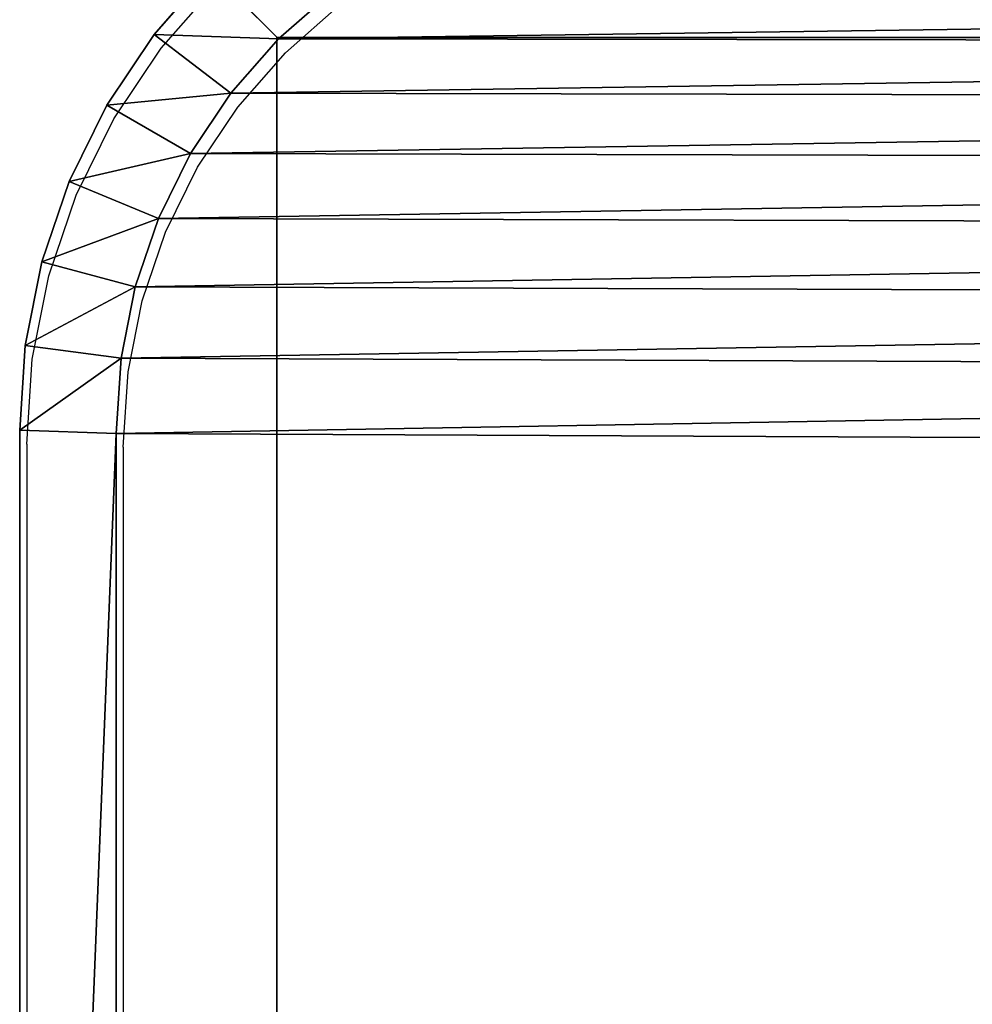
# Model space of a CAD drawing. Units: centimetres. Extents: x -484 to 424, y -380 to 320.
# Drawn here: x -63 to -60, y 164 to 167 of the extents above; entities that cross this region are included whole.
import ezdxf

# ---------------------------------------------------------------- set-up
doc = ezdxf.new("R2010")
doc.units = ezdxf.units.CM
doc.header["$LTSCALE"] = 2.54
doc.layers.get('0').update_dxf_attribs({"true_color": 0xff5454})
doc.layers.add('VP-EQ', color=7, linetype='Continuous', true_color=0x8a3492)

# ---------------------------------------------------------------- blocks, each defined once
blk = doc.blocks.new('Grupuj_30')
at = {"color": 0}
for p, q in [((0.8047, 0.8047, 1.9), (0.6563, 0.974, 1.9)), ((0.8047, 0.8047), (0.6563, 0.974)), ((0.8047, 0.8047, 1.9), (0.6563, 0.974, 1.9)), ((0.8047, 0.8047), (0.6563, 0.974)), ((0.8047, 0.8047, 1.9), (0.5921, 0.5921, 1.6)), ((0.8047, 0.8047, 1.9), (0.5921, 0.5921, 1.6)), ((0.8047, 0.8047), (0.5921, 0.5921, 0.3)), ((0.8047, 0.8047), (0.5921, 0.5921, 0.3)), ((0.974, 0.6563, 1.9), (0.8047, 0.8047, 1.9)), ((0.974, 0.6563), (0.8047, 0.8047)), ((0.974, 0.6563, 1.9), (0.8047, 0.8047, 1.9)), ((0.974, 0.6563), (0.8047, 0.8047)), ((0.791, 0.4178, 1.6), (0.974, 0.6563, 1.9)), ((0.791, 0.4178, 1.6), (0.974, 0.6563, 1.9)), ((0.791, 0.4178, 0.3), (0.974, 0.6563)), ((0.791, 0.4178, 0.3), (0.974, 0.6563)), ((1.1612, 0.5312, 1.9), (0.974, 0.6563, 1.9)), ((1.1612, 0.5312), (0.974, 0.6563)), ((1.1612, 0.5312, 1.9), (0.974, 0.6563, 1.9)), ((1.1612, 0.5312), (0.974, 0.6563)), ((0.5921, 0.5921, 0.3), (0.791, 0.4178, 0.3)), ((0.791, 0.4178, 1.6), (0.5921, 0.5921, 1.6)), ((0.791, 0.4178, 1.6), (0.5921, 0.5921, 1.6)), ((0.5921, 0.5921, 0.3), (0.791, 0.4178, 0.3)), ((1.1612, 0.5312, 1.9), (1.0108, 0.2709, 1.6)), ((1.1612, 0.5312, 1.9), (1.0108, 0.2709, 1.6)), ((1.0108, 0.2709, 0.3), (1.1612, 0.5312)), ((1.0108, 0.2709, 0.3), (1.1612, 0.5312)), ((1.3631, 0.4316, 1.9), (1.1612, 0.5312, 1.9)), ((1.3631, 0.4316), (1.1612, 0.5312)), ((1.3631, 0.4316, 1.9), (1.1612, 0.5312, 1.9)), ((1.3631, 0.4316), (1.1612, 0.5312)), ((1.3631, 0.4316, 1.9), (1.248, 0.1539, 1.6)), ((1.3631, 0.4316, 1.9), (1.248, 0.1539, 1.6)), ((1.3631, 0.4316), (1.248, 0.1539, 0.3)), ((1.3631, 0.4316), (1.248, 0.1539, 0.3)), ((1.5762, 0.3593, 1.9), (1.3631, 0.4316, 1.9)), ((1.5762, 0.3593), (1.3631, 0.4316)), ((1.5762, 0.3593, 1.9), (1.3631, 0.4316, 1.9)), ((1.5762, 0.3593), (1.3631, 0.4316)), ((0.791, 0.4178, 1.6), (0.791, 0.4178, 0.3)), ((0.791, 0.4178, 0.3), (1.0108, 0.2709, 0.3)), ((1.0108, 0.2709, 1.6), (0.791, 0.4178, 1.6)), ((0.791, 0.4178, 1.6), (0.791, 0.4178, 0.3)), ((1.0108, 0.2709, 1.6), (0.791, 0.4178, 1.6)), ((0.791, 0.4178, 0.3), (1.0108, 0.2709, 0.3)), ((1.4984, 0.0689, 1.6), (1.5762, 0.3593, 1.9)), ((1.4984, 0.0689, 1.6), (1.5762, 0.3593, 1.9)), ((1.4984, 0.0689, 0.3), (1.5762, 0.3593)), ((1.4984, 0.0689, 0.3), (1.5762, 0.3593)), ((1.797, 0.3154, 1.9), (1.5762, 0.3593, 1.9)), ((1.797, 0.3154), (1.5762, 0.3593)), ((1.797, 0.3154, 1.9), (1.5762, 0.3593, 1.9)), ((1.797, 0.3154), (1.5762, 0.3593)), ((1.7578, 0.0173, 1.6), (1.797, 0.3154, 1.9)), ((1.7578, 0.0173, 1.6), (1.797, 0.3154, 1.9)), ((1.7578, 0.0173, 0.3), (1.797, 0.3154)), ((1.7578, 0.0173, 0.3), (1.797, 0.3154)), ((2.0315, 0.3, 1.9), (1.797, 0.3154, 1.9)), ((2.0315, 0.3), (1.797, 0.3154)), ((2.0315, 0.3, 1.9), (1.797, 0.3154, 1.9)), ((2.0315, 0.3), (1.797, 0.3154)), ((2.0315, 0.3, 1.9), (2.0217, 0, 1.6)), ((2.0315, 0.3, 1.9), (2.0217, 0, 1.6)), ((2.0217, 0, 0.3), (2.0315, 0.3)), ((2.0217, 0, 0.3), (2.0315, 0.3)), ((2.0315, 0.3, 1.9), (9.4807, 0.3, 1.9)), ((2.0315, 0.3), (9.4807, 0.3)), ((2.0315, 0.3, 1.9), (9.4807, 0.3, 1.9)), ((2.0315, 0.3), (9.4807, 0.3)), ((1.0108, 0.2709, 1.6), (1.0108, 0.2709, 0.3)), ((1.0108, 0.2709, 0.3), (1.248, 0.1539, 0.3)), ((1.248, 0.1539, 1.6), (1.0108, 0.2709, 1.6)), ((1.0108, 0.2709, 1.6), (1.0108, 0.2709, 0.3)), ((1.248, 0.1539, 1.6), (1.0108, 0.2709, 1.6)), ((1.0108, 0.2709, 0.3), (1.248, 0.1539, 0.3)), ((1.248, 0.1539, 1.6), (1.248, 0.1539, 0.3)), ((1.248, 0.1539, 0.3), (1.4984, 0.0689, 0.3)), ((1.4984, 0.0689, 1.6), (1.248, 0.1539, 1.6)), ((1.248, 0.1539, 1.6), (1.248, 0.1539, 0.3)), ((1.4984, 0.0689, 1.6), (1.248, 0.1539, 1.6)), ((1.248, 0.1539, 0.3), (1.4984, 0.0689, 0.3)), ((1.4984, 0.0689, 1.6), (1.4984, 0.0689, 0.3)), ((1.4984, 0.0689, 0.3), (1.7578, 0.0173, 0.3)), ((1.7578, 0.0173, 1.6), (1.4984, 0.0689, 1.6)), ((1.4984, 0.0689, 1.6), (1.4984, 0.0689, 0.3)), ((1.7578, 0.0173, 1.6), (1.4984, 0.0689, 1.6)), ((1.4984, 0.0689, 0.3), (1.7578, 0.0173, 0.3)), ((1.7578, 0.0173, 1.6), (1.7578, 0.0173, 0.3)), ((1.7578, 0.0173, 0.3), (2.0217, 0, 0.3)), ((2.0217, 0, 1.6), (1.7578, 0.0173, 1.6)), ((1.7578, 0.0173, 1.6), (1.7578, 0.0173, 0.3)), ((2.0217, 0, 1.6), (1.7578, 0.0173, 1.6)), ((1.7578, 0.0173, 0.3), (2.0217, 0, 0.3)), ((2.0217, 0, 1.6), (2.0217, 0, 0.3)), ((9.4905, 0, 0.3), (2.0217, 0, 0.3)), ((2.0217, 0, 1.6), (9.4905, 0, 1.6)), ((2.0217, 0, 1.6), (2.0217, 0, 0.3)), ((2.0217, 0, 1.6), (9.4905, 0, 1.6)), ((9.4905, 0, 0.3), (2.0217, 0, 0.3))]:
    blk.add_line(p, q, dxfattribs=at)
mesh = blk.add_polyface(dxfattribs=at)
corners = [(0.3154, 1.797, 1.9), (0.3, 9.5176, 1.9), (0.3, 2.0315, 1.9), (0.3158, 9.7587, 1.9), (0.3593, 1.5762, 1.9), (0.361, 9.9861, 1.9), (0.4316, 1.3631, 1.9), (0.4355, 10.2055, 1.9), (0.5312, 1.1612, 1.9), (0.538, 10.4134, 1.9), (0.6563, 0.974, 1.9), (0.6668, 10.6061, 1.9), (0.8047, 0.8047, 1.9), (0.8196, 10.7804, 1.9), (0.974, 0.6563, 1.9), (0.9939, 10.9332, 1.9), (1.1612, 0.5312, 1.9), (1.1866, 11.062, 1.9), (1.3631, 0.4316, 1.9), (1.3945, 11.1645, 1.9), (1.5762, 0.3593, 1.9), (1.6139, 11.239, 1.9), (1.797, 0.3154, 1.9), (1.8413, 11.2842, 1.9), (2.0315, 0.3, 1.9), (2.0824, 11.3, 1.9), (9.4807, 0.3, 1.9), (9.5691, 11.3, 1.9), (9.7266, 0.3161, 1.9), (9.8035, 11.2846, 1.9), (9.9587, 0.3623, 1.9), (10.0242, 11.2407, 1.9), (10.1827, 0.4383, 1.9), (10.2373, 11.1684, 1.9), (10.3949, 0.543, 1.9), (10.4391, 11.0689, 1.9), (10.5917, 0.6744, 1.9), (10.6263, 10.9438, 1.9), (10.7696, 0.8304, 1.9), (10.7955, 10.7955, 1.9), (10.9256, 1.0083, 1.9), (10.9438, 10.6263, 1.9), (11.057, 1.2051, 1.9), (11.0689, 10.4391, 1.9), (11.1617, 1.4173, 1.9), (11.1684, 10.2373, 1.9), (11.2377, 1.6413, 1.9), (11.2407, 10.0242, 1.9), (11.2839, 1.8734, 1.9), (11.2846, 9.8035, 1.9), (11.3, 2.1193, 1.9), (11.3, 9.5691, 1.9)]
mesh.append_faces([[corners[k] for k in face] for face in [(0, 1, 2), (49, 50, 51)]], dxfattribs={"vtx0": -1, "color": 0})
mesh.append_faces([[corners[k] for k in face] for face in [(1, 0, 3), (3, 4, 5), (5, 6, 7), (7, 8, 9), (9, 10, 11), (11, 12, 13), (13, 14, 15), (15, 16, 17), (17, 18, 19), (19, 20, 21), (21, 22, 23), (23, 24, 25), (25, 26, 27), (27, 28, 29), (29, 30, 31), (31, 32, 33), (33, 34, 35), (35, 36, 37), (37, 38, 39), (39, 40, 41), (41, 42, 43), (43, 44, 45), (45, 46, 47), (47, 48, 49)]], dxfattribs={"vtx0": -1, "vtx1": -1, "color": 0})
mesh.append_faces([[corners[k] for k in face] for face in [(3, 0, 4), (5, 4, 6), (7, 6, 8), (9, 8, 10), (11, 10, 12), (13, 12, 14), (15, 14, 16), (17, 16, 18), (19, 18, 20), (21, 20, 22), (23, 22, 24), (25, 24, 26), (27, 26, 28), (29, 28, 30), (31, 30, 32), (33, 32, 34), (35, 34, 36), (37, 36, 38), (39, 38, 40), (41, 40, 42), (43, 42, 44), (45, 44, 46), (47, 46, 48), (49, 48, 50)]], dxfattribs={"vtx0": -1, "vtx2": -1, "color": 0})
mesh = blk.add_polyface(dxfattribs=at)
corners = [(0.3, 9.5176), (0.3154, 1.797), (0.3, 2.0315), (0.3158, 9.7587), (0.3593, 1.5762), (0.361, 9.9861), (0.4316, 1.3631), (0.4355, 10.2055), (0.5312, 1.1612), (0.538, 10.4134), (0.6563, 0.974), (0.6668, 10.6061), (0.8047, 0.8047), (0.8196, 10.7804), (0.974, 0.6563), (0.9939, 10.9332), (1.1612, 0.5312), (1.1866, 11.062), (1.3631, 0.4316), (1.3945, 11.1645), (1.5762, 0.3593), (1.6139, 11.239), (1.797, 0.3154), (1.8413, 11.2842), (2.0315, 0.3), (2.0824, 11.3), (9.4807, 0.3), (9.5691, 11.3), (9.7266, 0.3161), (9.8035, 11.2846), (9.9587, 0.3623), (10.0242, 11.2407), (10.1827, 0.4383), (10.2373, 11.1684), (10.3949, 0.543), (10.4391, 11.0689), (10.5917, 0.6744), (10.6263, 10.9438), (10.7696, 0.8304), (10.7955, 10.7955), (10.9256, 1.0083), (10.9438, 10.6263), (11.057, 1.2051), (11.0689, 10.4391), (11.1617, 1.4173), (11.1684, 10.2373), (11.2377, 1.6413), (11.2407, 10.0242), (11.2839, 1.8734), (11.2846, 9.8035), (11.3, 2.1193), (11.3, 9.5691)]
mesh.append_faces([[corners[k] for k in face] for face in [(0, 1, 2), (50, 49, 51)]], dxfattribs={"vtx0": -1, "color": 0})
mesh.append_faces([[corners[k] for k in face] for face in [(1, 3, 4), (4, 5, 6), (6, 7, 8), (8, 9, 10), (10, 11, 12), (12, 13, 14), (14, 15, 16), (16, 17, 18), (18, 19, 20), (20, 21, 22), (22, 23, 24), (24, 25, 26), (26, 27, 28), (28, 29, 30), (30, 31, 32), (32, 33, 34), (34, 35, 36), (36, 37, 38), (38, 39, 40), (40, 41, 42), (42, 43, 44), (44, 45, 46), (46, 47, 48), (48, 49, 50)]], dxfattribs={"vtx0": -1, "vtx1": -1, "color": 0})
mesh.append_faces([[corners[k] for k in face] for face in [(1, 0, 3), (4, 3, 5), (6, 5, 7), (8, 7, 9), (10, 9, 11), (12, 11, 13), (14, 13, 15), (16, 15, 17), (18, 17, 19), (20, 19, 21), (22, 21, 23), (24, 23, 25), (26, 25, 27), (28, 27, 29), (30, 29, 31), (32, 31, 33), (34, 33, 35), (36, 35, 37), (38, 37, 39), (40, 39, 41), (42, 41, 43), (44, 43, 45), (46, 45, 47), (48, 47, 49)]], dxfattribs={"vtx0": -1, "vtx2": -1, "color": 0})
mesh = blk.add_polyface(dxfattribs=at)
corners = [(0.5921, 0.5921, 1.6), (0.6563, 0.974, 1.9), (0.4178, 0.791, 1.6), (0.8047, 0.8047, 1.9)]
mesh.append_faces([[corners[k] for k in face] for face in [(0, 1, 2), (1, 0, 3)]], dxfattribs={"vtx0": -1, "color": 0})
mesh = blk.add_polyface(dxfattribs=at)
corners = [(0.6563, 0.974), (0.5921, 0.5921, 0.3), (0.4178, 0.791, 0.3), (0.8047, 0.8047)]
mesh.append_faces([[corners[k] for k in face] for face in [(0, 1, 2), (1, 0, 3)]], dxfattribs={"vtx0": -1, "color": 0})
mesh = blk.add_polyface(dxfattribs=at)
corners = [(0.791, 0.4178, 1.6), (0.8047, 0.8047, 1.9), (0.5921, 0.5921, 1.6), (0.974, 0.6563, 1.9)]
mesh.append_faces([[corners[k] for k in face] for face in [(0, 1, 2), (1, 0, 3)]], dxfattribs={"vtx0": -1, "color": 0})
mesh = blk.add_polyface(dxfattribs=at)
corners = [(0.8047, 0.8047), (0.791, 0.4178, 0.3), (0.5921, 0.5921, 0.3), (0.974, 0.6563)]
mesh.append_faces([[corners[k] for k in face] for face in [(0, 1, 2), (1, 0, 3)]], dxfattribs={"vtx0": -1, "color": 0})
mesh = blk.add_polyface(dxfattribs=at)
corners = [(1.0108, 0.2709, 1.6), (0.974, 0.6563, 1.9), (0.791, 0.4178, 1.6), (1.1612, 0.5312, 1.9)]
mesh.append_faces([[corners[k] for k in face] for face in [(0, 1, 2), (1, 0, 3)]], dxfattribs={"vtx0": -1, "color": 0})
mesh = blk.add_polyface(dxfattribs=at)
corners = [(0.974, 0.6563), (1.0108, 0.2709, 0.3), (0.791, 0.4178, 0.3), (1.1612, 0.5312)]
mesh.append_faces([[corners[k] for k in face] for face in [(0, 1, 2), (1, 0, 3)]], dxfattribs={"vtx0": -1, "color": 0})
mesh = blk.add_polyface(dxfattribs=at)
corners = [(0.791, 0.4178, 1.6), (0.5921, 0.5921, 0.3), (0.791, 0.4178, 0.3), (0.5921, 0.5921, 1.6)]
mesh.append_faces([[corners[k] for k in face] for face in [(0, 1, 2), (1, 0, 3)]], dxfattribs={"vtx0": -1, "color": 0})
mesh = blk.add_polyface(dxfattribs=at)
corners = [(1.248, 0.1539, 1.6), (1.1612, 0.5312, 1.9), (1.0108, 0.2709, 1.6), (1.3631, 0.4316, 1.9)]
mesh.append_faces([[corners[k] for k in face] for face in [(0, 1, 2), (1, 0, 3)]], dxfattribs={"vtx0": -1, "color": 0})
mesh = blk.add_polyface(dxfattribs=at)
corners = [(1.1612, 0.5312), (1.248, 0.1539, 0.3), (1.0108, 0.2709, 0.3), (1.3631, 0.4316)]
mesh.append_faces([[corners[k] for k in face] for face in [(0, 1, 2), (1, 0, 3)]], dxfattribs={"vtx0": -1, "color": 0})
mesh = blk.add_polyface(dxfattribs=at)
corners = [(1.4984, 0.0689, 1.6), (1.3631, 0.4316, 1.9), (1.248, 0.1539, 1.6), (1.5762, 0.3593, 1.9)]
mesh.append_faces([[corners[k] for k in face] for face in [(0, 1, 2), (1, 0, 3)]], dxfattribs={"vtx0": -1, "color": 0})
mesh = blk.add_polyface(dxfattribs=at)
corners = [(1.3631, 0.4316), (1.4984, 0.0689, 0.3), (1.248, 0.1539, 0.3), (1.5762, 0.3593)]
mesh.append_faces([[corners[k] for k in face] for face in [(0, 1, 2), (1, 0, 3)]], dxfattribs={"vtx0": -1, "color": 0})
mesh = blk.add_polyface(dxfattribs=at)
corners = [(1.0108, 0.2709, 1.6), (0.791, 0.4178, 0.3), (1.0108, 0.2709, 0.3), (0.791, 0.4178, 1.6)]
mesh.append_faces([[corners[k] for k in face] for face in [(0, 1, 2), (1, 0, 3)]], dxfattribs={"vtx0": -1, "color": 0})
mesh = blk.add_polyface(dxfattribs=at)
corners = [(1.7578, 0.0173, 1.6), (1.5762, 0.3593, 1.9), (1.4984, 0.0689, 1.6), (1.797, 0.3154, 1.9)]
mesh.append_faces([[corners[k] for k in face] for face in [(0, 1, 2), (1, 0, 3)]], dxfattribs={"vtx0": -1, "color": 0})
mesh = blk.add_polyface(dxfattribs=at)
corners = [(1.5762, 0.3593), (1.7578, 0.0173, 0.3), (1.4984, 0.0689, 0.3), (1.797, 0.3154)]
mesh.append_faces([[corners[k] for k in face] for face in [(0, 1, 2), (1, 0, 3)]], dxfattribs={"vtx0": -1, "color": 0})
mesh = blk.add_polyface(dxfattribs=at)
corners = [(2.0217, 0, 1.6), (1.797, 0.3154, 1.9), (1.7578, 0.0173, 1.6), (2.0315, 0.3, 1.9)]
mesh.append_faces([[corners[k] for k in face] for face in [(0, 1, 2), (1, 0, 3)]], dxfattribs={"vtx0": -1, "color": 0})
mesh = blk.add_polyface(dxfattribs=at)
corners = [(1.797, 0.3154), (2.0217, 0, 0.3), (1.7578, 0.0173, 0.3), (2.0315, 0.3)]
mesh.append_faces([[corners[k] for k in face] for face in [(0, 1, 2), (1, 0, 3)]], dxfattribs={"vtx0": -1, "color": 0})
mesh = blk.add_polyface(dxfattribs=at)
corners = [(9.4905, 0, 1.6), (2.0315, 0.3, 1.9), (2.0217, 0, 1.6), (9.4807, 0.3, 1.9)]
mesh.append_faces([[corners[k] for k in face] for face in [(0, 1, 2), (1, 0, 3)]], dxfattribs={"vtx0": -1, "color": 0})
mesh = blk.add_polyface(dxfattribs=at)
corners = [(2.0315, 0.3), (9.4905, 0, 0.3), (2.0217, 0, 0.3), (9.4807, 0.3)]
mesh.append_faces([[corners[k] for k in face] for face in [(0, 1, 2), (1, 0, 3)]], dxfattribs={"vtx0": -1, "color": 0})
mesh = blk.add_polyface(dxfattribs=at)
corners = [(1.248, 0.1539, 1.6), (1.0108, 0.2709, 0.3), (1.248, 0.1539, 0.3), (1.0108, 0.2709, 1.6)]
mesh.append_faces([[corners[k] for k in face] for face in [(0, 1, 2), (1, 0, 3)]], dxfattribs={"vtx0": -1, "color": 0})
mesh = blk.add_polyface(dxfattribs=at)
corners = [(1.4984, 0.0689, 1.6), (1.248, 0.1539, 0.3), (1.4984, 0.0689, 0.3), (1.248, 0.1539, 1.6)]
mesh.append_faces([[corners[k] for k in face] for face in [(0, 1, 2), (1, 0, 3)]], dxfattribs={"vtx0": -1, "color": 0})
mesh = blk.add_polyface(dxfattribs=at)
corners = [(1.7578, 0.0173, 1.6), (1.4984, 0.0689, 0.3), (1.7578, 0.0173, 0.3), (1.4984, 0.0689, 1.6)]
mesh.append_faces([[corners[k] for k in face] for face in [(0, 1, 2), (1, 0, 3)]], dxfattribs={"vtx0": -1, "color": 0})
mesh = blk.add_polyface(dxfattribs=at)
corners = [(2.0217, 0, 1.6), (1.7578, 0.0173, 0.3), (2.0217, 0, 0.3), (1.7578, 0.0173, 1.6)]
mesh.append_faces([[corners[k] for k in face] for face in [(0, 1, 2), (1, 0, 3)]], dxfattribs={"vtx0": -1, "color": 0})
mesh = blk.add_polyface(dxfattribs=at)
corners = [(9.4905, 0, 1.6), (2.0217, 0, 0.3), (9.4905, 0, 0.3), (2.0217, 0, 1.6)]
mesh.append_faces([[corners[k] for k in face] for face in [(0, 1, 2), (1, 0, 3)]], dxfattribs={"vtx0": -1, "color": 0})
blk = doc.blocks.new('Komponent_7')
at = {"color": 0}
blk.add_blockref('Grupuj_30', (0, 0), dxfattribs=at)
blk = doc.blocks.new('Komponent_3')
at = {"color": 18, "true_color": 0x000000}
blk.add_blockref('Komponent_7', (-0.8, -0.8, 22.5), dxfattribs=at)
blk = doc.blocks.new('Grupuj_10')
at = {"color": 0}
for p, q in [((0, 10), (0, 0)), ((0, 10), (0, 0)), ((0, 10, 217.862), (0, 0, 217.862)), ((0, 10, 217.862), (0, 0, 217.862)), ((0, 0), (10, 0)), ((0, 0), (10, 0)), ((0, 0, 217.862), (10, 0, 217.862)), ((0, 0), (0, 0, 217.862)), ((0, 0), (0, 0, 217.862)), ((0, 0, 217.862), (10, 0, 217.862))]:
    blk.add_line(p, q, dxfattribs=at)
mesh = blk.add_polyface(dxfattribs=at)
corners = [(0, 10), (10, 0), (0, 0), (10, 10)]
mesh.append_faces([[corners[k] for k in face] for face in [(0, 1, 2), (1, 0, 3)]], dxfattribs={"vtx0": -1, "color": 0})
mesh = blk.add_polyface(dxfattribs=at)
corners = [(0, 10, 217.862), (0, 0), (0, 0, 217.862), (0, 10)]
mesh.append_faces([[corners[k] for k in face] for face in [(0, 1, 2), (1, 0, 3)]], dxfattribs={"vtx0": -1, "color": 0})
mesh = blk.add_polyface(dxfattribs=at)
corners = [(10, 0, 217.862), (0, 10, 217.862), (0, 0, 217.862), (10, 10, 217.862)]
mesh.append_faces([[corners[k] for k in face] for face in [(0, 1, 2), (1, 0, 3)]], dxfattribs={"vtx0": -1, "color": 0})
mesh = blk.add_polyface(dxfattribs=at)
corners = [(10, 0, 217.862), (0, 0), (10, 0), (0, 0, 217.862)]
mesh.append_faces([[corners[k] for k in face] for face in [(0, 1, 2), (1, 0, 3)]], dxfattribs={"vtx0": -1, "color": 0})
blk = doc.blocks.new('Komponent_2')
at = {"color": 60, "true_color": 0xb3ff00, "zscale": 0.02532053314151874}
blk.add_blockref('Grupuj_10', (0, 0, -30), dxfattribs=at)
blk = doc.blocks.new('Grupuj_35')
at = {"color": 253, "true_color": 0xa8a8a8, "rotation": 270}
blk.add_blockref('Komponent_3', (110.5709, 11.0285, 115.5136), dxfattribs=at)
at = {"color": 253, "true_color": 0xa8a8a8, "zscale": 25.07324290326913, "rotation": 270.0000000000001}
blk.add_blockref('Komponent_2', (110.5709, 11.0285, 752.1973), dxfattribs=at)
blk = doc.blocks.new('Grupuj_70')
at = {"color": 0}
blk.add_blockref('Grupuj_35', (101.3756, 326.24), dxfattribs=at)
blk = doc.blocks.new('2326')
at = {"layer": 'VP-EQ', "color": 0}
for p, q in [((5378.2792, 72.2657), (5378.4222, 72.4288)), ((5378.6661, 72.2519), (5378.8354, 72.4003)), ((5378.1323, 72.0458), (5378.2792, 72.2657)), ((5378.5177, 72.0826), (5378.6661, 72.2519)), ((5378.3926, 71.8955), (5378.5177, 72.0826)), ((5378.0153, 71.8086), (5378.1323, 72.0458)), ((5378.2931, 71.6936), (5378.3926, 71.8955)), ((5377.9303, 71.5582), (5378.0153, 71.8086)), ((5378.2207, 71.4804), (5378.2931, 71.6936)), ((5377.8787, 71.2988), (5377.9303, 71.5582)), ((5378.1768, 71.2596), (5378.2207, 71.4804)), ((5377.8614, 71.035), (5377.8787, 71.2988)), ((5378.1614, 71.0251), (5378.1768, 71.2596)), ((5377.8614, 71.035), (5377.8614, 63.5661)), ((5378.1614, 71.0251), (5378.1614, 63.5759))]:
    blk.add_line(p, q, dxfattribs=at)
blk = doc.blocks.new('2326 2d')
at = {"layer": 'VP-EQ', "color": 0}
blk.add_blockref('2326', (0, 0), dxfattribs=at)

msp = doc.modelspace()

# ---------------------------------------------------------------- block references
at = {"color": 253, "true_color": 0xa8a8a8}
msp.add_blockref('Grupuj_70', (-274.0048, -170), dxfattribs=at)
at = {"layer": 'VP-EQ', "color": 0}
msp.add_blockref('2326 2d', (-5440.6977, 94.9689), dxfattribs=at)

doc.saveas('drawing.dxf')
